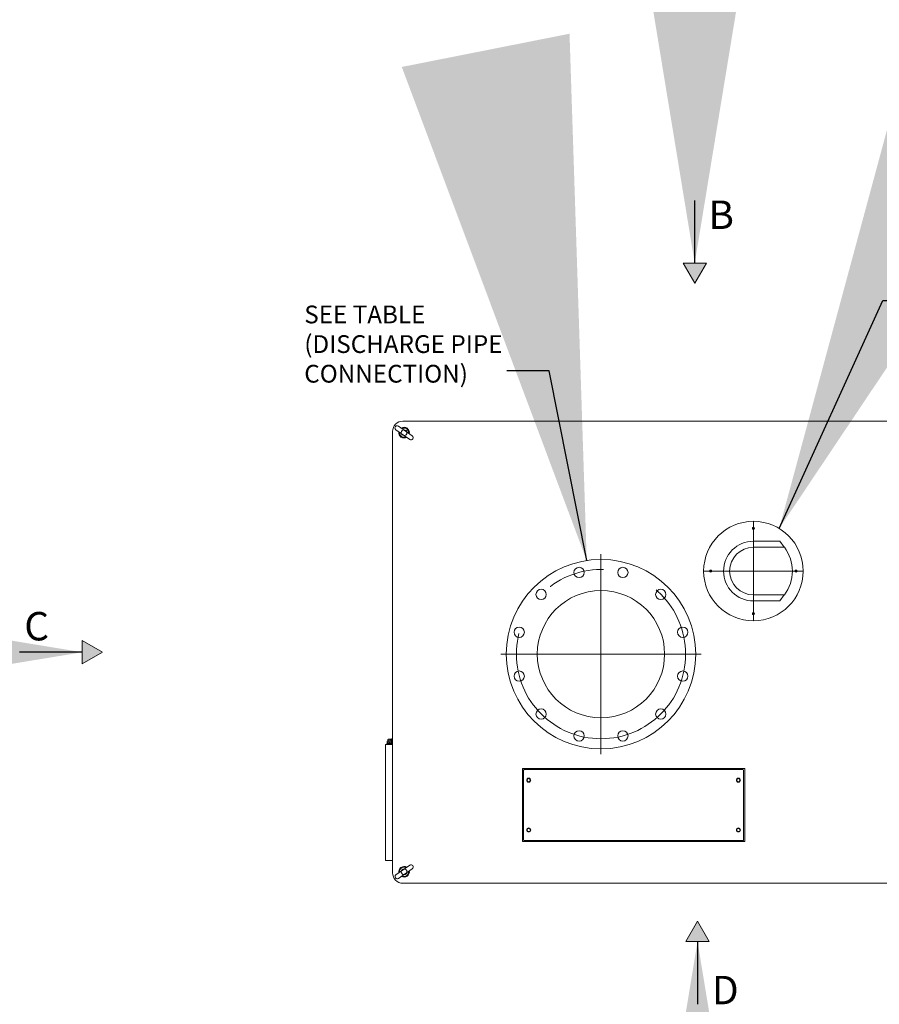
# Model space of a CAD drawing. Units: inches. Extents: x 18042 to 18544, y 2231 to 2531.
# Drawn here: x 18183 to 18278, y 2421 to 2531 of the extents above; entities that cross this region are included whole.
import ezdxf

# ---------------------------------------------------------------- set-up
doc = ezdxf.new("R2010")
doc.units = ezdxf.units.IN
doc.header["$MEASUREMENT"] = 0
doc.linetypes.add('CENTER', pattern=[50.8, 31.75, -6.35, 6.35, -6.35])
doc.layers.get('0').update_dxf_attribs({"lineweight": 15})
doc.styles.add('ADESK1', font='romans.shx', dxfattribs={"bigfont": 'whgdtxt.shx'})
doc.dimstyles.new('JIS A08', dxfattribs={"dimscale": 1.2, "dimtxt": 50, "dimasz": 48, "dimexe": 21, "dimexo": 0, "dimgap": 15, "dimtad": 1, "dimdec": 1, "dimdsep": 46, "dimtxsty": 'Standard', "dimcen": 3, "dimazin": 2, "dimtm": 1e-09, "dimtfac": 0.7, "dimtdec": 1, "dimtmove": 0, "dimatfit": 3, "dimfxl": 1, "dimarcsym": 0})

msp = doc.modelspace()

# ---------------------------------------------------------------- hatches: boundary and pattern name
h = msp.add_hatch(color=256)
h.dxf.hatch_style = 1
h.paths.add_polyline_path([(18258.99, 2503.58), (18257.7, 2503.58), (18256.41, 2503.58), (18257.7, 2501.36)])
h = msp.add_hatch(color=256)
h.dxf.hatch_style = 1
h.paths.add_polyline_path([(18189.88, 2461.78), (18189.88, 2460.49), (18189.88, 2459.2), (18192.1, 2460.49)])
h = msp.add_hatch(color=256)
h.dxf.hatch_style = 1
h.paths.add_polyline_path([(18256.72, 2428.47), (18258.01, 2428.47), (18259.3, 2428.47), (18258.01, 2430.69)])

# ---------------------------------------------------------------- linework, layer by layer
for p, q in [((18257.7, 2501.36), (18256.41, 2503.58)), ((18257.7, 2503.58), (18256.41, 2503.58)), ((18257.7, 2503.58), (18258.99, 2503.58)), ((18257.7, 2501.36), (18258.99, 2503.58)), ((18264.2, 2472.79, 0), (18267.14, 2472.79, 0)), ((18264.2, 2472.79, 0), (18264.2, 2472.11, 0)), ((18267.14, 2472.79, 0), (18267.62, 2472.11, 0)), ((18264.2, 2472.11, 0), (18267.61, 2472.11, 0)), ((18264.2, 2466.17, 0), (18264.2, 2466.85, 0)), ((18264.2, 2466.85, 0), (18267.61, 2466.85, 0)), ((18267.14, 2466.17, 0), (18267.62, 2466.85, 0)), ((18264.2, 2466.17, 0), (18267.14, 2466.17, 0)), ((18192.1, 2460.49), (18189.88, 2461.78)), ((18189.88, 2460.49), (18189.88, 2461.78)), ((18192.1, 2460.49), (18189.88, 2459.2)), ((18189.88, 2460.49), (18189.88, 2459.2)), ((18223.61, 2450.36), (18223.65, 2450.4)), ((18223.61, 2450.28), (18223.61, 2450.36)), ((18223.65, 2450.65), (18223.65, 2450.4)), ((18224.08, 2450.4), (18223.65, 2450.4)), ((18223.86, 2450.87), (18224.12, 2450.87)), ((18223.86, 2450.44), (18224.08, 2450.44)), ((18224.08, 2450.65), (18224.08, 2450.4)), ((18224.08, 2450.44), (18224.12, 2450.44)), ((18224.12, 2450.36), (18224.08, 2450.4)), ((18224.12, 2450.87), (18224.16, 2450.91)), ((18224.12, 2450.44), (18224.12, 2450.87)), ((18224.16, 2450.4), (18224.12, 2450.44)), ((18224.12, 2450.28), (18224.12, 2450.36)), ((18224.24, 2450.91), (18224.16, 2450.91)), ((18224.24, 2450.4), (18224.16, 2450.4)), ((18224.24, 2450.4), (18224.24, 2450.91)), ((18224.12, 2450.28), (18223.61, 2450.28)), ((18238.62, 2447.6), (18263.24, 2447.6)), ((18238.62, 2447.6), (18238.62, 2439.52)), ((18238.74, 2447.42), (18238.74, 2439.7)), ((18238.82, 2447.5), (18263.04, 2447.5)), ((18263.12, 2447.42), (18263.12, 2439.7)), ((18263.24, 2447.6), (18263.24, 2439.52)), ((18238.62, 2439.52), (18263.24, 2439.52)), ((18238.82, 2439.63), (18263.04, 2439.63)), ((18258.01, 2430.69), (18256.72, 2428.47)), ((18258.01, 2430.69), (18259.3, 2428.47)), ((18258.01, 2428.47), (18256.72, 2428.47)), ((18258.01, 2428.47), (18259.3, 2428.47))]:
    msp.add_line(p, q)
at = {"linetype": 'CENTER', "lineweight": 5, "ltscale": 3}
for p, q in [((18264.2, 2475, 0), (18264.2, 2463.97, 0)), ((18258.69, 2469.48, 0), (18269.71, 2469.48, 0))]:
    msp.add_line(p, q, dxfattribs=at)
at = {"linetype": 'CENTER'}
for p, q in [((18247.32, 2449.19), (18247.32, 2471.36)), ((18236.23, 2460.28), (18258.4, 2460.28))]:
    msp.add_line(p, q, dxfattribs=at)
at = {"ltscale": 5}
msp.add_lwpolyline([(18297.89, 2486.08), (18225.38, 2486.08, 0.414214), (18224.24, 2484.94), (18224.24, 2436.05, 0.414214), (18225.38, 2434.9), (18297.89, 2434.9, 0.414214), (18299.04, 2436.05), (18299.04, 2484.94, 0.414214)], format="xyb", close=True, dxfattribs=at)
at = {"elevation": 0}
for points in [[(18224.61, 2485.14, -1), (18224.89, 2485.54), (18226.42, 2484.47, -1), (18226.14, 2484.07), (18224.61, 2485.14)], [(18224.61, 2435.84, 1), (18224.89, 2435.44), (18226.42, 2436.51, 1), (18226.14, 2436.92), (18224.61, 2435.84)]]:
    msp.add_lwpolyline(points, format="xyb", dxfattribs=at)
msp.add_lwpolyline([(18223.45, 2450.28), (18223.45, 2437.41), (18224.24, 2437.41), (18224.24, 2450.28)], close=True)
for centre, radius in [((18225.51, 2484.81, 0), 0.315), ((18225.51, 2484.81, 0), 0.315), ((18264.2, 2469.48, 0), 5.51), ((18264.2, 2474.21, 0), 0.118), ((18247.32, 2460.28), 10.49), ((18244.89, 2469.33), 0.571), ((18249.74, 2469.33), 0.571), ((18259.47, 2469.48, 0), 0.118), ((18268.92, 2469.48, 0), 0.118), ((18240.69, 2466.9), 0.571), ((18247.32, 2460.28), 7.05), ((18253.94, 2466.9), 0.571), ((18264.2, 2464.76, 0), 0.118), ((18238.26, 2462.7), 0.571), ((18256.37, 2462.7), 0.571), ((18238.26, 2457.85), 0.571), ((18256.37, 2457.85), 0.571), ((18240.69, 2453.65), 0.571), ((18253.94, 2453.65), 0.571), ((18244.89, 2451.22), 0.571), ((18249.74, 2451.22), 0.571), ((18223.86, 2450.65), 0.0984), ((18239.32, 2446.32), 0.226), ((18239.32, 2446.32), 0.177), ((18239.32, 2446.32), 0.177), ((18262.54, 2446.32), 0.226), ((18262.54, 2446.32), 0.177), ((18262.54, 2446.32), 0.177), ((18239.32, 2440.81), 0.226), ((18239.32, 2440.81), 0.177), ((18239.32, 2440.81), 0.177), ((18262.54, 2440.81), 0.226), ((18262.54, 2440.81), 0.177), ((18262.54, 2440.81), 0.177), ((18225.51, 2436.18, 0), 0.315), ((18225.51, 2436.18, 0), 0.315)]:
    msp.add_circle(centre, radius)
at = {"linetype": 'CENTER'}
msp.add_circle((18247.32, 2460.28), 9.37, dxfattribs=at)
for centre, radius, start, end in [((18225.51, 2484.81, 0), 0.591, 349.6243, 120.3757), ((18225.51, 2484.81, 0), 0.514, 353.5905, 116.4095), ((18225.51, 2484.81, 0), 0.591, 169.6243, 300.3757), ((18225.51, 2484.81, 0), 0.514, 173.5905, 296.4095), ((18264.2, 2469.48, 0), 3.31, 90, 270), ((18264.2, 2469.48, 0), 2.63, 90, 270), ((18264.2, 2469.48, 0), 4.32, 322.453, 37.547), ((18223.86, 2450.65), 0.217, 0, 180), ((18223.86, 2450.65), 0.217, 180, 270), ((18238.82, 2447.42), 0.0787, 90, 180), ((18263.04, 2447.42), 0.0787, 0, 90), ((18238.82, 2439.7), 0.0787, 180, 270), ((18263.04, 2439.7), 0.0787, 270, 0), ((18225.51, 2436.18, 0), 0.591, 59.6243, 190.3757), ((18225.51, 2436.18, 0), 0.514, 63.5905, 186.4095), ((18225.51, 2436.18, 0), 0.591, 239.6243, 10.3757), ((18225.51, 2436.18, 0), 0.514, 243.5905, 6.4095)]:
    msp.add_arc(centre, radius, start, end)

# ---------------------------------------------------------------- texts
at = {"style": 'ADESK1'}
for s, insert, char_height, width, attachment_point in [('{\\fTimes New Roman|b1|i0|c186|p18;B}', (18259.22, 2510.52), 3.1496, 13.213, 1), ('{\\fTimes New Roman|b0|i0|c0|p18;SEE TABLE\\P(DISCHARGE PIPE\\PCONNECTION)}', (18214.46, 2494.62, 0), 1.9685, 57.0818, 4), ('{\\fTimes New Roman|b1|i0|c186|p18;C}', (18183.45, 2464.95), 3.1496, 13.213, 1), ('{\\fTimes New Roman|b1|i0|c186|p18;D}', (18259.61, 2424.65), 3.1496, 13.213, 1)]:
    msp.add_mtext(s, dxfattribs=dict(at, insert=insert, char_height=char_height, width=width, attachment_point=attachment_point))

# ---------------------------------------------------------------- leaders
at = {"lineweight": 0}
msp.add_leader([(18267.06, 2474.2), (18278.54, 2499.43), (18281.31, 2499.43)], dimstyle='JIS A08', dxfattribs=at)
msp.add_leader([(18245.74, 2470.65, 0), (18241.58, 2491.65, 0), (18236.89, 2491.65, 0)], dimstyle='JIS A08')
at = {"lineweight": 20}
for points in [[(18257.7, 2503.58), (18257.7, 2510.52)], [(18189.88, 2460.49), (18182.94, 2460.49)], [(18258.01, 2428.47), (18258.01, 2421.53)]]:
    msp.add_leader(points, dimstyle='JIS A08', dxfattribs=at)

doc.saveas('drawing.dxf')
